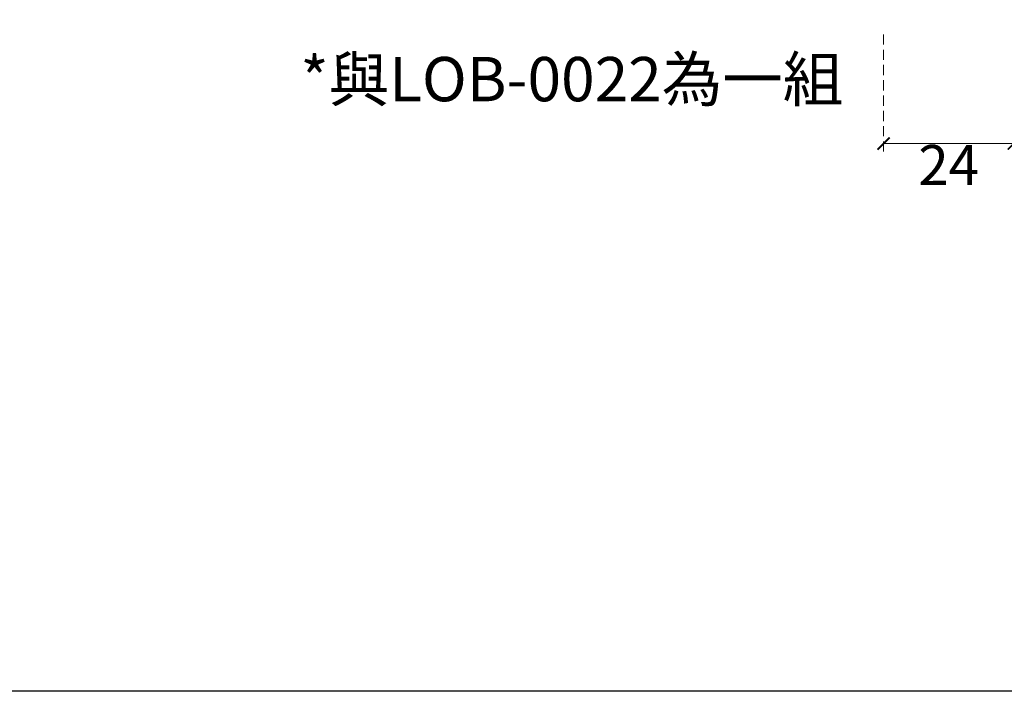
# Model space of a CAD drawing. Units: millimetres. Extents: x 73114 to 76894, y 75271 to 76162.
# Drawn here: x 73286 to 73470, y 75352 to 75478 of the extents above; entities that cross this region are included whole.
import ezdxf

# ---------------------------------------------------------------- set-up
doc = ezdxf.new("R2010")
doc.units = ezdxf.units.MM
doc.linetypes.add('HIDDEN', pattern=[9.525, 6.35, -3.175])
doc.layers.add('A-04.尺寸標註', color=4, linetype='Continuous')
doc.styles.add('新細明體', font='PMingLiU.ttf')
doc.styles.add('華槶圖框文字2', font='Microsoft JhengHei.ttf', dxfattribs={"width": 1.053, "height": 1.8})
doc.dimstyles.new('3', dxfattribs={"dimtxt": 7.5, "dimasz": 2.25, "dimexe": 1.5, "dimexo": 1.5, "dimgap": 0.9, "dimtad": 2, "dimdec": 0, "dimtxsty": '新細明體', "dimblk": 'ARCHTICK', "dimcen": 5, "dimclrd": 8, "dimclre": 8, "dimclrt": 4, "dimadec": 0, "dimazin": 0, "dimtfac": 1, "dimtdec": 0, "dimtix": 1, "dimtmove": 2, "dimatfit": 3, "dimldrblk": 'OPEN90', "dimfxl": 1.25, "dimlwd": 9, "dimlwe": 9, "dimarcsym": 0})

# ---------------------------------------------------------------- blocks, each defined once
blk = doc.blocks.new('10.')
blk.add_lwpolyline([(-4130, 2900), (-70, 2900), (-70, 270.05), (-4130, 270.05)], close=True)
blk = doc.blocks.new('_ArchTick')
at = {"color": 0, "linetype": 'ByBlock', "const_width": 0.15}
blk.add_lwpolyline([(-0.5, -0.5), (0.5, 0.5)], dxfattribs=at)
blk = doc.blocks.new('*D30')
at = {"layer": 'A-04.尺寸標註', "color": 8, "linetype": 'HIDDEN', "lineweight": 9, "ltscale": 0.3, "transparency": 16777216}
for p, q in [((73447.04, 75475), (73447.04, 75453.1)), ((73471.38, 75475), (73471.38, 75453.1))]:
    blk.add_line(p, q, dxfattribs=at)
at = {"layer": 'A-04.尺寸標註', "color": 8, "lineweight": 9, "ltscale": 0.3, "transparency": 16777216}
blk.add_line((73471.38, 75454.6), (73447.04, 75454.6), dxfattribs=at)
at = {"layer": 'DEFPOINTS', "color": 0, "ltscale": 0.3, "transparency": 16777216}
for p in [(73447.04, 75476.5), (73471.38, 75476.5), (73447.04, 75454.6)]:
    blk.add_point(p, dxfattribs=at)
at = {"layer": 'A-04.尺寸標註', "color": 8, "lineweight": 9, "ltscale": 0.3, "transparency": 16777216, "xscale": 2.25, "yscale": 2.25, "zscale": 2.25, "rotation": 180}
blk.add_blockref('_ArchTick', (73447.04, 75454.6), dxfattribs=at)
at = {"layer": 'A-04.尺寸標註', "color": 8, "lineweight": 9, "ltscale": 0.3, "transparency": 16777216, "xscale": 2.25, "yscale": 2.25, "zscale": 2.25}
blk.add_blockref('_ArchTick', (73471.38, 75454.6), dxfattribs=at)
at = {"layer": 'A-04.尺寸標註', "color": 4, "ltscale": 0.3, "transparency": 16777216, "insert": (73459.21, 75449.61), "char_height": 7.5, "attachment_point": 5, "style": '新細明體'}
blk.add_mtext('24', dxfattribs=at)
blk = doc.blocks.new('_Open90')
at = {"color": 0, "linetype": 'ByBlock', "lineweight": -2}
for p, q in [((0, 0), (-1, 0)), ((-0.5, 0.5), (0, 0)), ((0, 0), (-0.5, -0.5))]:
    blk.add_line(p, q, dxfattribs=at)

msp = doc.modelspace()

# ---------------------------------------------------------------- block references
at = {"xscale": 0.3, "yscale": 0.3, "zscale": 0.3}
msp.add_blockref('10.', (74374.46, 75271.2), dxfattribs=at)

# ---------------------------------------------------------------- texts
at = {"color": 250, "style": '華槶圖框文字2'}
msp.add_text('*與LOB-0022為一組', height=8.2844, dxfattribs=at).set_placement((73338.04, 75462.5))

# ---------------------------------------------------------------- dimensions: what is measured, and where the dimension line sits
at = {"layer": 'A-04.尺寸標註', "color": 8, "ltscale": 0.3}
dim = msp.add_linear_dim(base=(73447.04, 75454.6), p1=(73471.38, 75476.5), p2=(73447.04, 75476.5), dimstyle='3', dxfattribs=at)
dim.commit()
dim.dimension.update_dxf_attribs({"geometry": '*D30', "text_midpoint": (73459.21, 75449.61)})

doc.saveas('drawing.dxf')
